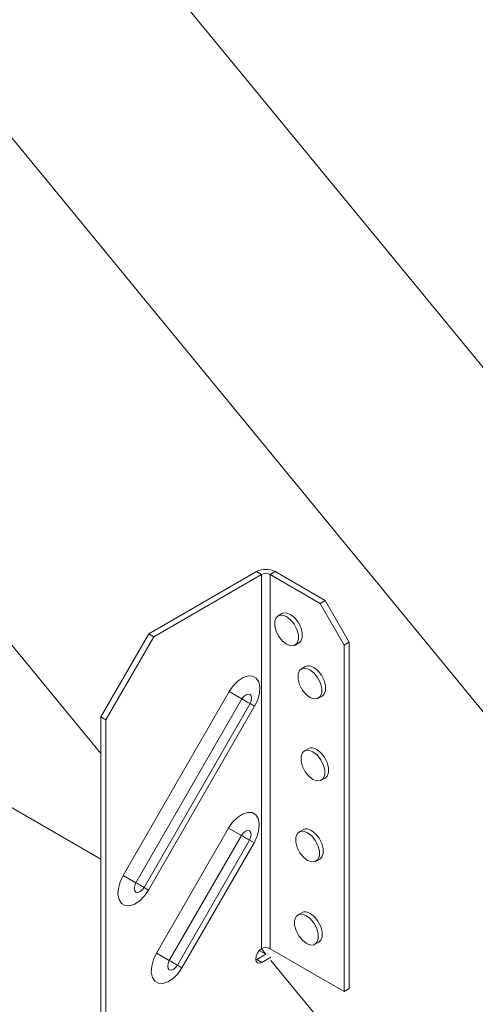
# Model space of a CAD drawing. Units: millimetres. Extents: x 3346.9 to 3357.4, y -119.5 to -104.7.
# Drawn here: x 3352.6 to 3353.3, y -112 to -110.6 of the extents above; entities that cross this region are included whole.
import ezdxf

# ---------------------------------------------------------------- set-up
doc = ezdxf.new("R2010")
doc.units = ezdxf.units.MM
doc.header["$MEASUREMENT"] = 0
doc.layers.get('0').update_dxf_attribs({"linetype": 'CONTINUOUS'})

msp = doc.modelspace()

# ---------------------------------------------------------------- linework, layer by layer
at = {"color": 7, "linetype": 'Continuous', "lineweight": 15}
for p, q in [((3354.1792, -112.2168), (3350.0579, -107.2029)), ((3353.8964, -112.3801), (3349.7751, -107.3662)), ((3352.9347, -111.4097), (3352.776, -111.5013)), ((3352.942, -111.414), (3352.9347, -111.4097)), ((3352.9547, -111.414), (3352.9621, -111.4097)), ((3353.0359, -111.4523), (3352.9621, -111.4097)), ((3352.942, -111.414), (3352.7834, -111.5056)), ((3352.942, -111.414), (3352.942, -111.9652)), ((3352.9547, -111.414), (3352.9547, -111.9651)), ((3353.0285, -111.4566), (3352.9547, -111.414)), ((3353.0285, -111.4566), (3353.0359, -111.4523)), ((3353.0359, -111.4523), (3353.0712, -111.5135)), ((3353.0639, -111.5178), (3353.0285, -111.4566)), ((3352.9721, -111.4714), (3352.9665, -111.4747)), ((3352.5675, -111.51), (3352.7053, -111.6777)), ((3352.7053, -111.6238), (3352.776, -111.5013)), ((3352.7834, -111.5056), (3352.7127, -111.628)), ((3352.776, -111.5013), (3352.7834, -111.5056)), ((3352.9915, -111.518), (3352.9971, -111.5147)), ((3353.0712, -111.5135), (3353.0639, -111.5178)), ((3353.0639, -111.5178), (3353.0639, -112.0281)), ((3353.0712, -111.5135), (3353.0712, -112.0239)), ((3353.0066, -111.5497), (3353.0009, -111.5529)), ((3352.8944, -111.5864), (3352.7381, -111.8571)), ((3352.9132, -111.5973), (3352.757, -111.868)), ((3352.9132, -111.5973), (3352.8944, -111.5864)), ((3353.0259, -111.5962), (3353.0315, -111.593)), ((3352.9251, -111.6042), (3352.7688, -111.8748)), ((3352.7756, -111.8787), (3352.9319, -111.6081)), ((3352.9319, -111.6081), (3352.9251, -111.6042)), ((3352.7127, -111.628), (3352.7053, -111.6238)), ((3352.7053, -111.6238), (3352.7053, -112.522)), ((3352.7127, -111.628), (3352.7127, -112.5262)), ((3353.011, -111.6705), (3353.0054, -111.6737)), ((3353.0304, -111.717), (3353.036, -111.7138)), ((3352.5675, -111.7535), (3352.7053, -111.8331)), ((3352.8935, -111.7876), (3352.7873, -111.9716)), ((3352.9124, -111.7985), (3352.8935, -111.7876)), ((3352.9124, -111.7985), (3352.8061, -111.9825)), ((3353.0031, -111.7898), (3352.9975, -111.7931)), ((3352.9242, -111.8053), (3352.818, -111.9893)), ((3352.8248, -111.9932), (3352.931, -111.8092)), ((3352.931, -111.8092), (3352.9242, -111.8053)), ((3353.0225, -111.8364), (3353.0281, -111.8331)), ((3352.757, -111.868), (3352.7381, -111.8571)), ((3352.7756, -111.8787), (3352.7688, -111.8748)), ((3353.0015, -111.9121), (3352.9958, -111.9153)), ((3353.0208, -111.9586), (3353.0265, -111.9554)), ((3352.8061, -111.9825), (3352.7873, -111.9716)), ((3352.9351, -111.981), (3352.9484, -111.9734)), ((3352.9388, -111.9679), (3352.9484, -111.9734)), ((3352.9418, -111.9653), (3352.9484, -111.9734)), ((3352.942, -111.9652), (3352.9424, -111.9649)), ((3353.0639, -112.0281), (3352.9547, -111.9651)), ((3352.8248, -111.9932), (3352.818, -111.9893)), ((3352.9337, -111.9817), (3352.9351, -111.981)), ((3352.9351, -111.981), (3352.9425, -111.9853)), ((3352.9425, -111.9853), (3352.9557, -111.9776)), ((3352.9557, -111.9823), (3353.8964, -113.1267)), ((3353.0712, -112.0239), (3353.0639, -112.0281))]:
    msp.add_line(p, q, dxfattribs=at)
at = {"color": 7, "linetype": 'Continuous', "lineweight": 15, "flags": 128}
for points in [[(3352.979, -111.5168), (3352.985, -111.519), (3352.9903, -111.5186), (3352.9943, -111.5154), (3352.9964, -111.5099), (3352.9964, -111.5029), (3352.9943, -111.495), (3352.9903, -111.4873), (3352.985, -111.4807), (3352.979, -111.4759), (3352.9729, -111.4737), (3352.9676, -111.4742), (3352.9637, -111.4773), (3352.9616, -111.4828), (3352.9616, -111.4898), (3352.9637, -111.4977), (3352.9676, -111.5054), (3352.9729, -111.512), (3352.979, -111.5168)], [(3352.9971, -111.5147), (3352.9999, -111.5121), (3353.002, -111.5067), (3353.002, -111.4996), (3352.9999, -111.4917), (3352.996, -111.484), (3352.9907, -111.4774), (3352.9846, -111.4727), (3352.9786, -111.4704), (3352.9733, -111.4709), (3352.9721, -111.4714)], [(3353.0134, -111.5542), (3353.0194, -111.5589), (3353.0248, -111.5655), (3353.0287, -111.5732), (3353.0308, -111.5811), (3353.0308, -111.5882), (3353.0287, -111.5936), (3353.0248, -111.5968), (3353.0194, -111.5972), (3353.0134, -111.595), (3353.0073, -111.5903), (3353.002, -111.5837), (3352.9981, -111.5759), (3352.996, -111.5681), (3352.996, -111.561), (3352.9981, -111.5555), (3353.002, -111.5524), (3353.0073, -111.5519), (3353.0134, -111.5542)], [(3353.019, -111.5509), (3353.0251, -111.5556), (3353.0304, -111.5622), (3353.0344, -111.5699), (3353.0365, -111.5778), (3353.0365, -111.5849), (3353.0344, -111.5904), (3353.0315, -111.593)], [(3352.9319, -111.6081), (3352.9364, -111.5985), (3352.939, -111.5888), (3352.9396, -111.5798), (3352.938, -111.5722), (3352.9343, -111.5667), (3352.929, -111.5636), (3352.9224, -111.5632), (3352.915, -111.5656), (3352.9075, -111.5706), (3352.9004, -111.5777), (3352.8944, -111.5864)], [(3352.9132, -111.5973), (3352.9159, -111.5937), (3352.9192, -111.5911), (3352.9224, -111.59), (3352.9251, -111.5905), (3352.9269, -111.5926), (3352.9275, -111.5959), (3352.9269, -111.6), (3352.9251, -111.6042)], [(3352.9251, -111.6042), (3352.9242, -111.6037), (3352.9232, -111.6031), (3352.9219, -111.6024), (3352.9205, -111.6015), (3352.9189, -111.6006), (3352.9172, -111.5996), (3352.9153, -111.5985), (3352.9132, -111.5973)], [(3353.0235, -111.6717), (3353.0296, -111.6764), (3353.0349, -111.683), (3353.0388, -111.6908), (3353.0409, -111.6986), (3353.0409, -111.7057), (3353.0388, -111.7112), (3353.036, -111.7138)], [(3353.0179, -111.675), (3353.0239, -111.6797), (3353.0292, -111.6863), (3353.0332, -111.694), (3353.0353, -111.7019), (3353.0353, -111.709), (3353.0332, -111.7144), (3353.0292, -111.7176), (3353.0239, -111.7181), (3353.0179, -111.7158), (3353.0118, -111.7111), (3353.0065, -111.7045), (3353.0026, -111.6968), (3353.0005, -111.6889), (3353.0005, -111.6818), (3353.0026, -111.6763), (3353.0065, -111.6732), (3353.0118, -111.6727), (3353.0179, -111.675)], [(3352.931, -111.8092), (3352.9355, -111.7996), (3352.9382, -111.7899), (3352.9387, -111.7809), (3352.9371, -111.7733), (3352.9335, -111.7678), (3352.9281, -111.7647), (3352.9215, -111.7643), (3352.9141, -111.7668), (3352.9066, -111.7717), (3352.8995, -111.7789), (3352.8935, -111.7876)], [(3352.9242, -111.8053), (3352.926, -111.8011), (3352.9267, -111.797), (3352.926, -111.7937), (3352.9242, -111.7916), (3352.9215, -111.7911), (3352.9183, -111.7922), (3352.9151, -111.7948), (3352.9124, -111.7985)], [(3352.9242, -111.8053), (3352.9234, -111.8048), (3352.9223, -111.8042), (3352.9211, -111.8035), (3352.9197, -111.8027), (3352.9181, -111.8017), (3352.9163, -111.8007), (3352.9144, -111.7996), (3352.9124, -111.7985)], [(3353.01, -111.7943), (3353.016, -111.799), (3353.0213, -111.8056), (3353.0253, -111.8133), (3353.0274, -111.8212), (3353.0274, -111.8283), (3353.0253, -111.8338), (3353.0213, -111.8369), (3353.016, -111.8374), (3353.01, -111.8351), (3353.0039, -111.8304), (3352.9986, -111.8238), (3352.9947, -111.8161), (3352.9926, -111.8082), (3352.9926, -111.8011), (3352.9947, -111.7957), (3352.9986, -111.7925), (3353.0039, -111.792), (3353.01, -111.7943)], [(3353.0156, -111.791), (3353.0217, -111.7958), (3353.027, -111.8024), (3353.0309, -111.8101), (3353.033, -111.818), (3353.033, -111.825), (3353.0309, -111.8305), (3353.0281, -111.8331)], [(3352.7381, -111.8571), (3352.7336, -111.8667), (3352.731, -111.8763), (3352.7304, -111.8853), (3352.732, -111.8929), (3352.7356, -111.8985), (3352.741, -111.9016), (3352.7476, -111.9019), (3352.755, -111.8995), (3352.7625, -111.8946), (3352.7696, -111.8874), (3352.7756, -111.8787)], [(3352.7688, -111.8748), (3352.7661, -111.8785), (3352.7629, -111.8811), (3352.7597, -111.8822), (3352.757, -111.8817), (3352.7552, -111.8796), (3352.7545, -111.8762), (3352.7552, -111.8722), (3352.757, -111.868)], [(3352.7688, -111.8748), (3352.768, -111.8743), (3352.7669, -111.8737), (3352.7657, -111.873), (3352.7643, -111.8722), (3352.7627, -111.8712), (3352.7609, -111.8702), (3352.759, -111.8691), (3352.757, -111.868)], [(3353.0083, -111.9166), (3353.0144, -111.9213), (3353.0197, -111.9279), (3353.0236, -111.9356), (3353.0257, -111.9435), (3353.0257, -111.9506), (3353.0236, -111.956), (3353.0197, -111.9592), (3353.0144, -111.9597), (3353.0083, -111.9574), (3353.0023, -111.9527), (3352.997, -111.9461), (3352.993, -111.9384), (3352.9909, -111.9305), (3352.9909, -111.9234), (3352.993, -111.9179), (3352.997, -111.9148), (3353.0023, -111.9143), (3353.0083, -111.9166)], [(3353.014, -111.9133), (3353.02, -111.918), (3353.0253, -111.9246), (3353.0293, -111.9323), (3353.0314, -111.9402), (3353.0314, -111.9473), (3353.0293, -111.9528), (3353.0265, -111.9554)], [(3352.7873, -111.9716), (3352.7827, -111.9812), (3352.7801, -111.9909), (3352.7796, -111.9999), (3352.7812, -112.0075), (3352.7848, -112.013), (3352.7901, -112.0161), (3352.7967, -112.0165), (3352.8041, -112.0141), (3352.8116, -112.0091), (3352.8187, -112.002), (3352.8248, -111.9932)], [(3352.942, -111.9652), (3352.9387, -111.968), (3352.936, -111.9719), (3352.9342, -111.9763), (3352.9336, -111.9804), (3352.9344, -111.9838), (3352.9363, -111.986), (3352.9391, -111.9865), (3352.9425, -111.9853)], [(3352.818, -111.9893), (3352.8153, -111.993), (3352.8121, -111.9956), (3352.8088, -111.9967), (3352.8061, -111.9962), (3352.8043, -111.9941), (3352.8037, -111.9907), (3352.8043, -111.9867), (3352.8061, -111.9825)], [(3352.818, -111.9893), (3352.8171, -111.9888), (3352.8161, -111.9882), (3352.8148, -111.9875), (3352.8134, -111.9867), (3352.8118, -111.9858), (3352.8101, -111.9848), (3352.8082, -111.9837), (3352.8061, -111.9825)]]:
    msp.add_lwpolyline(points, dxfattribs=at)
at = {"color": 7, "linetype": 'Continuous', "lineweight": 15}
for centre, radius, start, end in [((3352.9484, -111.4362), 0.0298, 62.6097, 117.3903), ((3352.9484, -111.4263), 0.0138, 62.6096, 117.3903), ((3353.0118, -111.5603), 0.0119, 52.4828, 116.2061), ((3353.0163, -111.6811), 0.0119, 52.4828, 116.2061), ((3353.0084, -111.8005), 0.0119, 52.4854, 116.2053), ((3353.0067, -111.9227), 0.0119, 52.485, 116.2057), ((3352.9484, -111.9775), 0.0139, 62.746, 115.4003)]:
    msp.add_arc(centre, radius, start, end, dxfattribs=at)

doc.saveas('drawing.dxf')
